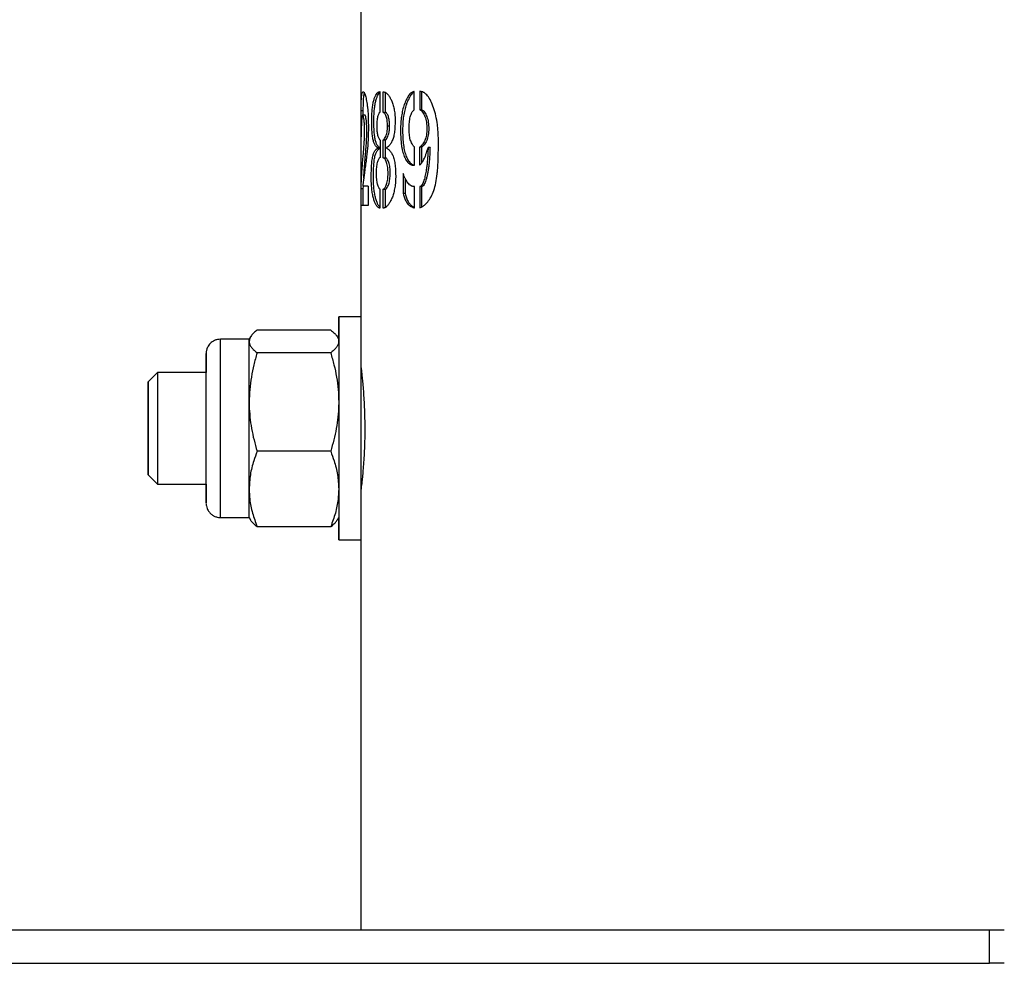
# Model space of a CAD drawing. Units: millimetres. Extents: x 0 to 42, y 0 to 29.8.
# Drawn here: x 8.4 to 8.6, y 3.2 to 3.3 of the extents above; entities that cross this region are included whole.
import ezdxf

# ---------------------------------------------------------------- set-up
doc = ezdxf.new("R2010")
doc.units = ezdxf.units.MM

msp = doc.modelspace()

# ---------------------------------------------------------------- linework, layer by layer
at = {"color": 7, "linetype": 'Continuous', "lineweight": 25}
for p, q in [((8.48961, 3.5578), (8.48961, 3.25447)), ((8.49245, 3.28816), (8.49245, 3.28506)), ((8.49295, 3.28506), (8.49295, 3.28813)), ((8.49326, 3.28506), (8.49326, 3.28804)), ((8.49759, 3.28544), (8.49759, 3.28819)), ((8.4984, 3.28821), (8.4984, 3.28544)), ((8.49869, 3.28821), (8.49869, 3.28544)), ((8.48962, 3.28139), (8.48962, 3.28531)), ((8.48995, 3.28531), (8.48962, 3.28531)), ((8.4902, 3.28464), (8.48986, 3.28464)), ((8.48995, 3.28464), (8.48995, 3.28531)), ((8.49295, 3.28506), (8.49326, 3.28506)), ((8.49869, 3.28544), (8.4984, 3.28544)), ((8.49358, 3.28303), (8.4939, 3.28303)), ((8.49246, 3.28094), (8.49246, 3.27829)), ((8.49295, 3.27824), (8.49295, 3.28094)), ((8.49295, 3.28094), (8.49327, 3.28094)), ((8.49327, 3.27824), (8.49327, 3.28094)), ((8.49206, 3.27966), (8.49206, 3.27981)), ((8.49206, 3.27981), (8.49238, 3.27981)), ((8.49206, 3.27966), (8.49238, 3.27966)), ((8.49238, 3.27966), (8.49238, 3.27981)), ((8.49344, 3.27979), (8.49344, 3.27969)), ((8.4976, 3.27714), (8.4976, 3.27991)), ((8.49836, 3.27988), (8.49836, 3.27714)), ((8.49865, 3.27988), (8.49836, 3.27988)), ((8.49865, 3.27988), (8.49865, 3.27744)), ((8.49994, 3.27983), (8.49965, 3.27983)), ((8.49295, 3.27824), (8.49327, 3.27824)), ((8.49593, 3.27591), (8.49593, 3.27291)), ((8.49623, 3.27514), (8.49623, 3.27291)), ((8.48963, 3.27114), (8.48963, 3.27363)), ((8.48996, 3.27363), (8.48963, 3.27363)), ((8.49069, 3.27404), (8.48988, 3.27404)), ((8.48996, 3.27363), (8.48997, 3.27404)), ((8.48996, 3.27114), (8.48996, 3.27363)), ((8.49069, 3.27404), (8.49069, 3.27114)), ((8.49245, 3.27361), (8.49245, 3.27073)), ((8.49295, 3.27073), (8.49295, 3.27358)), ((8.49295, 3.27358), (8.49327, 3.27358)), ((8.49327, 3.27085), (8.49327, 3.27358)), ((8.49623, 3.27291), (8.49593, 3.27291)), ((8.4976, 3.27078), (8.4976, 3.27396)), ((8.4984, 3.27396), (8.4984, 3.27078)), ((8.49869, 3.27396), (8.4984, 3.27396)), ((8.49869, 3.27396), (8.49869, 3.27091)), ((8.49069, 3.27114), (8.48963, 3.27114)), ((8.48961, 3.25447), (8.48627, 3.25447)), ((8.48508, 3.25251), (8.47406, 3.25251)), ((8.47287, 3.25114), (8.46858, 3.25114)), ((8.47308, 3.25149), (8.47287, 3.25114)), ((8.48627, 3.25114), (8.48607, 3.25149)), ((8.48508, 3.24909), (8.47406, 3.24909)), ((8.45915, 3.24614), (8.45777, 3.24476)), ((8.46644, 3.24614), (8.45915, 3.24614)), ((8.4897, 3.24614), (8.48961, 3.24614)), ((8.48508, 3.23437), (8.47406, 3.23437)), ((8.45777, 3.23085), (8.45915, 3.22947)), ((8.45915, 3.22947), (8.46644, 3.22947)), ((8.48961, 3.22947), (8.4897, 3.22947)), ((8.46858, 3.22447), (8.47287, 3.22447)), ((8.47287, 3.22447), (8.47307, 3.22412)), ((8.48607, 3.22412), (8.48627, 3.22447)), ((8.48508, 3.22309), (8.47406, 3.22309)), ((8.48627, 3.22114), (8.48961, 3.22114)), ((8.48961, 3.22114), (8.48961, 3.1628)), ((8.39199, 3.1628), (8.58365, 3.1628)), ((8.58365, 3.1578), (8.58365, 3.1628)), ((8.58365, 3.1628), (8.58589, 3.1628)), ((8.39199, 3.1578), (8.58365, 3.1578)), ((8.58589, 3.1578), (8.58365, 3.1578))]:
    msp.add_line(p, q, dxfattribs=at)
at = {"color": 7, "linetype": 'Continuous', "lineweight": 25, "flags": 128}
for points in [[(8.48627, 3.25114), (8.48627, 3.25139), (8.48627, 3.25217), (8.48627, 3.25285), (8.48627, 3.25341), (8.48627, 3.25385), (8.48627, 3.25418), (8.48627, 3.25438), (8.48627, 3.25447), (8.48627, 3.25443), (8.48627, 3.25426), (8.48627, 3.25398), (8.48627, 3.25357), (8.48627, 3.25305), (8.48627, 3.25241), (8.48627, 3.25167), (8.48627, 3.25083), (8.48627, 3.24988), (8.48627, 3.24885), (8.48627, 3.24774), (8.48627, 3.24655), (8.48627, 3.2453), (8.48627, 3.24399), (8.48627, 3.24264), (8.48627, 3.24125), (8.48627, 3.23983), (8.48627, 3.23841), (8.48627, 3.23697), (8.48627, 3.23554)], [(8.48961, 3.25447), (8.48961, 3.25443), (8.48961, 3.25426), (8.48961, 3.25398), (8.48961, 3.25357), (8.48961, 3.25305), (8.48961, 3.25241), (8.48961, 3.25167), (8.48961, 3.25083), (8.48961, 3.24988), (8.48961, 3.24885), (8.48961, 3.24774), (8.48961, 3.24655), (8.48961, 3.2453), (8.48961, 3.24399), (8.48961, 3.24264), (8.48961, 3.24125), (8.48961, 3.23983), (8.48961, 3.23841), (8.48961, 3.23697), (8.48961, 3.23554)], [(8.47287, 3.2508), (8.47287, 3.25104), (8.47287, 3.25113), (8.47287, 3.25114)], [(8.47287, 3.24173), (8.47287, 3.24304), (8.47287, 3.24429), (8.47287, 3.24548), (8.47287, 3.24657), (8.47287, 3.24758), (8.47287, 3.24847), (8.47287, 3.24925), (8.47287, 3.2499), (8.47287, 3.25042), (8.47287, 3.2508)], [(8.48627, 3.2508), (8.48627, 3.25042), (8.48627, 3.2499), (8.48627, 3.24925), (8.48627, 3.24847), (8.48627, 3.24758), (8.48627, 3.24657), (8.48627, 3.24548), (8.48627, 3.24429), (8.48627, 3.24304), (8.48627, 3.24173)], [(8.46644, 3.22947), (8.46644, 3.22885), (8.46644, 3.2282), (8.46644, 3.22765), (8.46644, 3.22721), (8.46644, 3.22689), (8.46644, 3.22669), (8.46644, 3.22661), (8.46644, 3.22666), (8.46644, 3.22682), (8.46644, 3.22711), (8.46644, 3.22751), (8.46644, 3.22803), (8.46644, 3.22865), (8.46644, 3.22938), (8.46644, 3.23019), (8.46644, 3.23109), (8.46644, 3.23206), (8.46644, 3.2331), (8.46644, 3.23418), (8.46644, 3.23531), (8.46644, 3.23647), (8.46644, 3.23763), (8.46644, 3.2388), (8.46644, 3.23996), (8.46644, 3.2411), (8.46644, 3.2422), (8.46644, 3.24325), (8.46644, 3.24424), (8.46644, 3.24516), (8.46644, 3.246), (8.46644, 3.24675), (8.46644, 3.24741), (8.46644, 3.24795), (8.46644, 3.24839), (8.46644, 3.24871), (8.46644, 3.24891), (8.46644, 3.24899), (8.46644, 3.24895), (8.46644, 3.24878), (8.46644, 3.24849), (8.46644, 3.24809), (8.46644, 3.24758), (8.46644, 3.24695), (8.46644, 3.24623), (8.46644, 3.24614)], [(8.46644, 3.22947), (8.46644, 3.22935), (8.46644, 3.22886), (8.46644, 3.22847), (8.46644, 3.22821), (8.46644, 3.22807), (8.46644, 3.22805), (8.46644, 3.22815), (8.46644, 3.22837), (8.46644, 3.22871), (8.46644, 3.22917), (8.46644, 3.22974), (8.46644, 3.2304), (8.46644, 3.23116), (8.46644, 3.232), (8.46644, 3.23292), (8.46644, 3.2339), (8.46644, 3.23492), (8.46644, 3.23599), (8.46644, 3.23707), (8.46644, 3.23817), (8.46644, 3.23926), (8.46644, 3.24033), (8.46644, 3.24137), (8.46644, 3.24236), (8.46644, 3.2433), (8.46644, 3.24417), (8.46644, 3.24496), (8.46644, 3.24566), (8.46644, 3.24626), (8.46644, 3.24675), (8.46644, 3.24713), (8.46644, 3.24739), (8.46644, 3.24754), (8.46644, 3.24756), (8.46644, 3.24746), (8.46644, 3.24723), (8.46644, 3.24689), (8.46644, 3.24643), (8.46644, 3.24614)], [(8.45777, 3.23122), (8.45777, 3.23158), (8.45777, 3.23204), (8.45777, 3.23261), (8.45777, 3.23328), (8.45777, 3.23402), (8.45777, 3.23483), (8.45777, 3.2357), (8.45777, 3.2366), (8.45777, 3.23752), (8.45777, 3.23845), (8.45777, 3.23937), (8.45777, 3.24026), (8.45777, 3.2411), (8.45777, 3.24189), (8.45777, 3.2426), (8.45777, 3.24323), (8.45777, 3.24376), (8.45777, 3.24419), (8.45777, 3.2445), (8.45777, 3.24469), (8.45777, 3.24476), (8.45777, 3.2447), (8.45777, 3.24452), (8.45777, 3.24422), (8.45777, 3.24381), (8.45777, 3.24329), (8.45777, 3.24267), (8.45777, 3.24196), (8.45777, 3.24118), (8.45777, 3.24034), (8.45777, 3.23946), (8.45777, 3.23854), (8.45777, 3.23762), (8.45777, 3.23669), (8.45777, 3.23579), (8.45777, 3.23492), (8.45777, 3.2341), (8.45777, 3.23335), (8.45777, 3.23268), (8.45777, 3.2321), (8.45777, 3.23162), (8.45777, 3.23125), (8.45777, 3.231), (8.45777, 3.23087), (8.45777, 3.23086), (8.45777, 3.23098), (8.45777, 3.23122)], [(8.45915, 3.24614), (8.45915, 3.2461), (8.45915, 3.24596), (8.45915, 3.24569), (8.45915, 3.24531), (8.45915, 3.24482), (8.45915, 3.24423), (8.45915, 3.24354), (8.45915, 3.24277), (8.45915, 3.24193), (8.45915, 3.24103), (8.45915, 3.24008), (8.45915, 3.23909), (8.45915, 3.23809), (8.45915, 3.23709), (8.45915, 3.23609), (8.45915, 3.23512), (8.45915, 3.23419), (8.45915, 3.23331), (8.45915, 3.2325), (8.45915, 3.23176), (8.45915, 3.23111), (8.45915, 3.23056), (8.45915, 3.23012), (8.45915, 3.22979), (8.45915, 3.22957), (8.45915, 3.22947), (8.45915, 3.22947)], [(8.47287, 3.22873), (8.47287, 3.2298), (8.47287, 3.23096), (8.47287, 3.2322), (8.47287, 3.23349), (8.47287, 3.23483), (8.47287, 3.23621), (8.47287, 3.2376), (8.47287, 3.239), (8.47287, 3.24038), (8.47287, 3.24173)], [(8.48627, 3.24173), (8.48627, 3.24038), (8.48627, 3.239), (8.48627, 3.2376), (8.48627, 3.23621), (8.48627, 3.23483), (8.48627, 3.23349), (8.48627, 3.2322), (8.48627, 3.23096), (8.48627, 3.2298), (8.48627, 3.22873)], [(8.48627, 3.23554), (8.48627, 3.23413), (8.48627, 3.23275), (8.48627, 3.2314), (8.48627, 3.2301), (8.48627, 3.22886), (8.48627, 3.22768), (8.48627, 3.22658), (8.48627, 3.22557), (8.48627, 3.22464), (8.48627, 3.22381), (8.48627, 3.22308), (8.48627, 3.22246), (8.48627, 3.22196), (8.48627, 3.22157), (8.48627, 3.22131), (8.48627, 3.22116), (8.48627, 3.22114), (8.48627, 3.22124), (8.48627, 3.22147), (8.48627, 3.22182), (8.48627, 3.22228), (8.48627, 3.22286), (8.48627, 3.22355), (8.48627, 3.22434), (8.48627, 3.22447)], [(8.48961, 3.23554), (8.48961, 3.23413), (8.48961, 3.23275), (8.48961, 3.2314), (8.48961, 3.2301), (8.48961, 3.22886), (8.48961, 3.22768), (8.48961, 3.22658), (8.48961, 3.22557), (8.48961, 3.22464), (8.48961, 3.22381), (8.48961, 3.22308), (8.48961, 3.22246), (8.48961, 3.22196), (8.48961, 3.22157), (8.48961, 3.22131), (8.48961, 3.22116), (8.48961, 3.22114)], [(8.47287, 3.22447), (8.47287, 3.22452), (8.47287, 3.22472), (8.47287, 3.22506), (8.47287, 3.22554), (8.47287, 3.22616), (8.47287, 3.2269), (8.47287, 3.22776), (8.47287, 3.22873)], [(8.48627, 3.22873), (8.48627, 3.22776), (8.48627, 3.2269), (8.48627, 3.22616), (8.48627, 3.22554), (8.48627, 3.22506), (8.48627, 3.22472), (8.48627, 3.22452), (8.48627, 3.22447)]]:
    msp.add_lwpolyline(points, dxfattribs=at)
at = {"color": 8, "linetype": 'Continuous', "lineweight": 25, "flags": 128}
msp.add_lwpolyline([(8.46858, 3.22447), (8.46858, 3.22447), (8.46858, 3.22453), (8.46858, 3.22472), (8.46858, 3.22503), (8.46858, 3.22546), (8.46858, 3.226), (8.46858, 3.22666), (8.46858, 3.22742), (8.46858, 3.22827), (8.46858, 3.22921), (8.46858, 3.23024), (8.46858, 3.23133), (8.46858, 3.23249), (8.46858, 3.2337), (8.46858, 3.23494), (8.46858, 3.23621), (8.46858, 3.23749), (8.46858, 3.23878), (8.46858, 3.24006), (8.46858, 3.24132), (8.46858, 3.24254), (8.46858, 3.24372), (8.46858, 3.24485), (8.46858, 3.24591), (8.46858, 3.24689), (8.46858, 3.24779), (8.46858, 3.2486), (8.46858, 3.2493), (8.46858, 3.2499), (8.46858, 3.25038), (8.46858, 3.25075), (8.46858, 3.251), (8.46858, 3.25112), (8.46858, 3.25114)], dxfattribs=at)
at = {"color": 7, "linetype": 'Continuous', "lineweight": 25}
msp.add_arc((8.31543, 3.25089), 0.17084, 359.9687, 0.0809, dxfattribs=at)
for points, knots in [([(8.48962, 3.28531), (8.48962, 3.2855), (8.48963, 3.28581), (8.48964, 3.28621), (8.48965, 3.28651), (8.48966, 3.28701), (8.4897, 3.28749), (8.48975, 3.28784), (8.4898, 3.288), (8.48986, 3.2881), (8.48994, 3.28814), (8.49002, 3.28812), (8.49013, 3.28799), (8.49028, 3.28759), (8.49042, 3.28694), (8.49052, 3.2863), (8.49061, 3.28559), (8.49069, 3.28454), (8.49072, 3.28312), (8.49071, 3.28164), (8.49064, 3.28036), (8.49056, 3.27931), (8.49045, 3.27841), (8.49033, 3.27751), (8.49021, 3.2766), (8.49011, 3.27591), (8.49005, 3.27543), (8.49001, 3.27514), (8.48997, 3.27484), (8.48992, 3.27447), (8.48989, 3.2742), (8.48988, 3.27404)], [0, 0, 0, 0, 0.027276, 0.044324, 0.059531, 0.073952, 0.12772, 0.153598, 0.181012, 0.212603, 0.246381, 0.278052, 0.305953, 0.359242, 0.412142, 0.437435, 0.462128, 0.510957, 0.564435, 0.620798, 0.675634, 0.712374, 0.75156, 0.800157, 0.848816, 0.899245, 0.915836, 0.932857, 0.95064, 0.970145, 1, 1, 1, 1]), ([(8.48995, 3.28531), (8.48995, 3.28547), (8.48996, 3.28577), (8.48997, 3.28619), (8.48998, 3.28665), (8.49, 3.28712), (8.49004, 3.28755), (8.49008, 3.28784), (8.49011, 3.28792), (8.49012, 3.28796)], [0, 0, 0, 0, 0.129833, 0.237088, 0.35038, 0.529937, 0.700906, 0.875784, 1, 1, 1, 1]), ([(8.49206, 3.27981), (8.49201, 3.27985), (8.49192, 3.27992), (8.49179, 3.28006), (8.49167, 3.28024), (8.49158, 3.28046), (8.49147, 3.28076), (8.49137, 3.28114), (8.49131, 3.28162), (8.49127, 3.282), (8.49125, 3.28241), (8.49122, 3.28297), (8.49121, 3.28368), (8.49122, 3.28453), (8.49127, 3.28535), (8.49136, 3.2861), (8.49148, 3.28674), (8.49164, 3.28725), (8.49181, 3.28766), (8.49198, 3.2879), (8.49212, 3.28803), (8.49222, 3.2881), (8.49234, 3.28814), (8.49241, 3.28815), (8.49245, 3.28816)], [0, 0, 0, 0, 0.042454, 0.08384, 0.124814, 0.156683, 0.187593, 0.250025, 0.280325, 0.312685, 0.343046, 0.375341, 0.437821, 0.500249, 0.563427, 0.625243, 0.687722, 0.750201, 0.813209, 0.875125, 0.905951, 0.937542, 0.968744, 1, 1, 1, 1]), ([(8.49238, 3.27981), (8.49234, 3.27985), (8.49224, 3.27992), (8.49211, 3.28006), (8.492, 3.28024), (8.4919, 3.28046), (8.49179, 3.28076), (8.4917, 3.28114), (8.49163, 3.28162), (8.4916, 3.282), (8.49157, 3.28241), (8.49155, 3.28297), (8.49154, 3.28368), (8.49155, 3.28453), (8.4916, 3.28535), (8.49168, 3.2861), (8.49181, 3.28674), (8.49196, 3.28725), (8.49214, 3.28766), (8.4923, 3.2879), (8.49241, 3.28801), (8.49245, 3.28803), (8.49245, 3.28804)], [0, 0, 0, 0, 0.046538, 0.091911, 0.136842, 0.171804, 0.205724, 0.274293, 0.307613, 0.343207, 0.376628, 0.412167, 0.480951, 0.549679, 0.619218, 0.687196, 0.755846, 0.824436, 0.893566, 0.961459, 0.995254, 1, 1, 1, 1]), ([(8.49295, 3.28813), (8.493, 3.28813), (8.49312, 3.28811), (8.49329, 3.28804), (8.49349, 3.28789), (8.49373, 3.28762), (8.49398, 3.28722), (8.49423, 3.28674), (8.49444, 3.28613), (8.49458, 3.28552), (8.49466, 3.28499), (8.49471, 3.28443), (8.49472, 3.28371), (8.4947, 3.283), (8.49466, 3.28243), (8.4946, 3.28189), (8.4945, 3.28139), (8.49436, 3.28097), (8.4942, 3.28061), (8.49403, 3.28032), (8.49385, 3.2801), (8.49372, 3.27997), (8.49358, 3.27987), (8.49349, 3.27982), (8.49344, 3.27979)], [0, 0, 0, 0, 0.042452, 0.083331, 0.124841, 0.18561, 0.249764, 0.312225, 0.3747, 0.437365, 0.468403, 0.499846, 0.56227, 0.624789, 0.656953, 0.687433, 0.749918, 0.779773, 0.812473, 0.875197, 0.905964, 0.937509, 0.968709, 1, 1, 1, 1]), ([(8.49759, 3.28819), (8.49753, 3.28817), (8.49743, 3.28813), (8.49728, 3.28807), (8.49711, 3.28798), (8.49693, 3.28783), (8.49667, 3.28748), (8.49639, 3.28695), (8.49608, 3.28624), (8.49583, 3.28541), (8.49566, 3.28448), (8.49556, 3.28349), (8.49552, 3.28246), (8.49554, 3.28144), (8.4956, 3.28059), (8.49569, 3.27994), (8.49581, 3.27932), (8.49601, 3.27862), (8.49632, 3.27794), (8.49664, 3.27753), (8.49692, 3.27731), (8.49714, 3.27721), (8.49737, 3.27716), (8.49752, 3.27715), (8.4976, 3.27714)], [0, 0, 0, 0, 0.02339, 0.04277, 0.06276, 0.093681, 0.124846, 0.18774, 0.250068, 0.313403, 0.375017, 0.437459, 0.499927, 0.562372, 0.624857, 0.657151, 0.68852, 0.749932, 0.81242, 0.87504, 0.906319, 0.937465, 0.968669, 1, 1, 1, 1]), ([(8.49759, 3.28807), (8.49758, 3.28807), (8.49753, 3.28805), (8.49741, 3.28798), (8.49723, 3.28783), (8.49702, 3.28755), (8.49681, 3.28717), (8.49659, 3.28672), (8.49636, 3.28614), (8.49614, 3.28541), (8.49596, 3.28448), (8.49586, 3.28349), (8.49583, 3.28246), (8.49585, 3.28144), (8.49592, 3.28042), (8.49607, 3.27946), (8.49631, 3.27862), (8.49663, 3.27794), (8.49695, 3.27753), (8.49722, 3.27731), (8.49742, 3.27722), (8.49755, 3.2772), (8.4976, 3.27718)], [0, 0, 0, 0, 0.00156, 0.023291, 0.056911, 0.090815, 0.134354, 0.182829, 0.227221, 0.296246, 0.363454, 0.431595, 0.499784, 0.567949, 0.636146, 0.705493, 0.772436, 0.840476, 0.908594, 0.942599, 0.976452, 1, 1, 1, 1]), ([(8.4984, 3.27078), (8.49849, 3.27082), (8.49863, 3.27088), (8.49884, 3.27099), (8.49902, 3.27112), (8.49921, 3.27129), (8.49941, 3.27148), (8.49972, 3.27182), (8.50011, 3.27242), (8.50052, 3.27338), (8.50084, 3.27455), (8.501, 3.27561), (8.50108, 3.27649), (8.50113, 3.27718), (8.50116, 3.27794), (8.50118, 3.27886), (8.5012, 3.27974), (8.5012, 3.2805), (8.5012, 3.28104), (8.50118, 3.28151), (8.50116, 3.28196), (8.50113, 3.28239), (8.50109, 3.28281), (8.50101, 3.28354), (8.50084, 3.28455), (8.5005, 3.28575), (8.50008, 3.28677), (8.49959, 3.28756), (8.49918, 3.28794), (8.49891, 3.28809), (8.49877, 3.28814), (8.4986, 3.28818), (8.49847, 3.2882), (8.4984, 3.28821)], [0, 0, 0, 0, 0.02491, 0.0414, 0.05821, 0.075956, 0.09657, 0.11556, 0.168228, 0.221828, 0.277567, 0.338321, 0.36545, 0.394523, 0.428039, 0.465285, 0.515036, 0.54232, 0.564999, 0.585373, 0.604349, 0.623234, 0.641944, 0.660141, 0.720876, 0.779817, 0.836721, 0.890073, 0.940302, 0.952769, 0.965375, 0.978937, 1, 1, 1, 1]), ([(8.48963, 3.27363), (8.48964, 3.2739), (8.48965, 3.27436), (8.48968, 3.275), (8.48971, 3.27557), (8.48974, 3.27611), (8.48978, 3.27666), (8.48983, 3.27728), (8.48989, 3.27795), (8.48995, 3.27862), (8.49, 3.27919), (8.49004, 3.27974), (8.49008, 3.28037), (8.49012, 3.28105), (8.49015, 3.28176), (8.49016, 3.28252), (8.49013, 3.2833), (8.49008, 3.28393), (8.49001, 3.28432), (8.48996, 3.28451), (8.4899, 3.28463), (8.48983, 3.28466), (8.48977, 3.28447), (8.48973, 3.28412), (8.4897, 3.28377), (8.48969, 3.28347), (8.48967, 3.28309), (8.48965, 3.28264), (8.48963, 3.28207), (8.48962, 3.28164), (8.48962, 3.28139)], [0, 0, 0, 0, 0.055836, 0.096666, 0.133885, 0.171865, 0.20896, 0.245175, 0.296604, 0.341628, 0.37395, 0.401744, 0.438078, 0.475765, 0.506422, 0.544091, 0.579192, 0.616398, 0.654247, 0.673804, 0.695431, 0.741177, 0.784501, 0.826963, 0.843305, 0.862646, 0.890257, 0.919043, 0.951024, 1, 1, 1, 1]), ([(8.49003, 3.27529), (8.49003, 3.27533), (8.49004, 3.27559), (8.49007, 3.27605), (8.49012, 3.27666), (8.49016, 3.27728), (8.49022, 3.27792), (8.49027, 3.27856), (8.49033, 3.27923), (8.49039, 3.27995), (8.49044, 3.28074), (8.49047, 3.2814), (8.49048, 3.28191), (8.49049, 3.28236), (8.49048, 3.28293), (8.49044, 3.28354), (8.49039, 3.28404), (8.49034, 3.28434), (8.4903, 3.28449), (8.49026, 3.28459), (8.49022, 3.28465), (8.4902, 3.28463), (8.4902, 3.28463)], [0, 0, 0, 0, 0.016417, 0.086466, 0.154693, 0.221107, 0.290453, 0.359275, 0.42585, 0.494477, 0.562053, 0.630932, 0.657341, 0.682452, 0.733973, 0.785345, 0.836971, 0.888185, 0.91275, 0.939362, 0.990673, 1, 1, 1, 1]), ([(8.49245, 3.28506), (8.49242, 3.28505), (8.49235, 3.28502), (8.49223, 3.28478), (8.49211, 3.28451), (8.49203, 3.28411), (8.49197, 3.28365), (8.49195, 3.28301), (8.49198, 3.28237), (8.49204, 3.28192), (8.49212, 3.28153), (8.49224, 3.28126), (8.49234, 3.28104), (8.49241, 3.28096), (8.49244, 3.28094), (8.49246, 3.28094)], [0, 0, 0, 0, 0.062374, 0.124986, 0.250035, 0.31262, 0.375161, 0.499888, 0.624505, 0.687067, 0.749619, 0.874768, 0.937377, 0.968674, 1, 1, 1, 1]), ([(8.49358, 3.28303), (8.49357, 3.2833), (8.49356, 3.28371), (8.49348, 3.28417), (8.49336, 3.28456), (8.49322, 3.28484), (8.49307, 3.28505), (8.49299, 3.28506), (8.49295, 3.28506)], [0, 0, 0, 0, 0.24923, 0.374388, 0.499581, 0.749609, 0.874832, 1, 1, 1, 1]), ([(8.4939, 3.28303), (8.49389, 3.2833), (8.49388, 3.2837), (8.49379, 3.28417), (8.49368, 3.28456), (8.49353, 3.28484), (8.49338, 3.28505), (8.4933, 3.28506), (8.49326, 3.28506)], [0, 0, 0, 0, 0.249762, 0.375068, 0.500286, 0.750096, 0.875106, 1, 1, 1, 1]), ([(8.4976, 3.27991), (8.49756, 3.27994), (8.49747, 3.28), (8.49736, 3.28016), (8.49724, 3.28037), (8.49711, 3.28063), (8.49694, 3.28108), (8.49685, 3.28164), (8.49682, 3.28222), (8.49681, 3.28281), (8.49684, 3.28341), (8.4969, 3.28398), (8.49698, 3.28438), (8.4971, 3.28474), (8.49722, 3.28501), (8.49734, 3.28521), (8.49746, 3.28534), (8.49755, 3.2854), (8.49759, 3.28544)], [0, 0, 0, 0, 0.040953, 0.081693, 0.125113, 0.188801, 0.250169, 0.374621, 0.436574, 0.49975, 0.624774, 0.690083, 0.749838, 0.812344, 0.874883, 0.916707, 0.957623, 1, 1, 1, 1]), ([(8.4984, 3.28544), (8.49844, 3.28543), (8.49851, 3.28541), (8.49866, 3.28531), (8.49889, 3.285), (8.49919, 3.28447), (8.49943, 3.28359), (8.49949, 3.28262), (8.49943, 3.28181), (8.4993, 3.28122), (8.49911, 3.28069), (8.49886, 3.28029), (8.49859, 3.27996), (8.49844, 3.27991), (8.49836, 3.27988)], [0, 0, 0, 0, 0.031332, 0.062605, 0.125226, 0.250304, 0.374887, 0.499784, 0.624653, 0.687208, 0.749811, 0.874894, 0.937489, 1, 1, 1, 1]), ([(8.49869, 3.28544), (8.49877, 3.28541), (8.49892, 3.28536), (8.49918, 3.28499), (8.49948, 3.28447), (8.49971, 3.28359), (8.49977, 3.28262), (8.49972, 3.28181), (8.49959, 3.28122), (8.4994, 3.28069), (8.49915, 3.28028), (8.49892, 3.28), (8.49877, 3.27991), (8.49869, 3.27989), (8.49865, 3.27988)], [0, 0, 0, 0, 0.062175, 0.124716, 0.249744, 0.374456, 0.499598, 0.624711, 0.687347, 0.749982, 0.874992, 0.937493, 0.968733, 1, 1, 1, 1]), ([(8.49295, 3.28094), (8.49297, 3.28094), (8.49301, 3.28096), (8.49311, 3.28104), (8.49323, 3.28127), (8.49337, 3.28157), (8.49347, 3.28191), (8.49353, 3.28221), (8.49356, 3.28251), (8.49358, 3.28277), (8.49358, 3.28295), (8.49358, 3.28303)], [0, 0, 0, 0, 0.062567, 0.12507, 0.312555, 0.500047, 0.624958, 0.749866, 0.831973, 0.916689, 1, 1, 1, 1]), ([(8.49327, 3.28094), (8.49329, 3.28094), (8.49333, 3.28096), (8.49343, 3.28104), (8.49355, 3.28127), (8.49369, 3.28157), (8.49379, 3.28191), (8.49385, 3.28221), (8.49388, 3.28251), (8.49389, 3.28277), (8.4939, 3.28295), (8.4939, 3.28303)], [0, 0, 0, 0, 0.062428, 0.124808, 0.312045, 0.499388, 0.624315, 0.749361, 0.831637, 0.916581, 1, 1, 1, 1]), ([(8.49245, 3.27073), (8.49241, 3.27074), (8.49233, 3.27077), (8.49221, 3.27082), (8.49209, 3.2709), (8.49195, 3.27107), (8.49178, 3.27137), (8.49159, 3.27183), (8.49143, 3.27237), (8.4913, 3.27304), (8.49122, 3.27369), (8.49117, 3.27426), (8.49115, 3.27485), (8.49114, 3.27561), (8.49116, 3.27637), (8.49118, 3.27696), (8.49122, 3.27753), (8.49129, 3.27805), (8.49138, 3.2785), (8.49145, 3.27878), (8.49154, 3.27902), (8.49163, 3.27921), (8.49173, 3.27937), (8.49184, 3.27949), (8.49195, 3.27958), (8.49202, 3.27963), (8.49206, 3.27966)], [0, 0, 0, 0, 0.031291, 0.062488, 0.093626, 0.124848, 0.187367, 0.249774, 0.312221, 0.374691, 0.437455, 0.468466, 0.499804, 0.562209, 0.624757, 0.656906, 0.687317, 0.749826, 0.780346, 0.812457, 0.843218, 0.875133, 0.905391, 0.937557, 0.968753, 1, 1, 1, 1]), ([(8.49245, 3.27088), (8.49244, 3.27089), (8.49239, 3.27093), (8.49227, 3.27108), (8.4921, 3.27137), (8.49192, 3.27183), (8.49176, 3.27237), (8.49162, 3.27304), (8.49154, 3.27369), (8.4915, 3.27426), (8.49147, 3.27485), (8.49147, 3.27561), (8.49148, 3.27637), (8.49151, 3.27696), (8.49155, 3.27753), (8.49161, 3.27805), (8.4917, 3.2785), (8.49178, 3.27878), (8.49186, 3.27902), (8.49196, 3.27921), (8.49206, 3.27937), (8.49216, 3.27949), (8.49227, 3.27958), (8.49235, 3.27963), (8.49238, 3.27966)], [0, 0, 0, 0, 0.010263, 0.044289, 0.112445, 0.180512, 0.248657, 0.31688, 0.385495, 0.419413, 0.453695, 0.521986, 0.590432, 0.625612, 0.65887, 0.727199, 0.760532, 0.795574, 0.829129, 0.863927, 0.896911, 0.931962, 0.965954, 1, 1, 1, 1]), ([(8.49344, 3.27969), (8.49349, 3.27966), (8.49359, 3.2796), (8.49373, 3.2795), (8.49388, 3.27938), (8.49402, 3.27922), (8.49416, 3.27902), (8.49434, 3.2787), (8.4945, 3.27829), (8.49462, 3.27778), (8.49469, 3.27737), (8.49474, 3.27693), (8.49478, 3.27634), (8.49481, 3.27558), (8.49479, 3.27467), (8.49471, 3.27394), (8.4946, 3.2734), (8.49448, 3.27292), (8.4943, 3.27236), (8.49405, 3.27182), (8.49378, 3.27135), (8.49355, 3.27106), (8.49336, 3.2709), (8.49323, 3.27081), (8.49309, 3.27077), (8.493, 3.27074), (8.49295, 3.27073)], [0, 0, 0, 0, 0.031241, 0.062438, 0.094735, 0.124856, 0.156882, 0.187557, 0.250029, 0.28038, 0.312682, 0.343053, 0.375283, 0.437802, 0.500213, 0.56266, 0.593634, 0.625311, 0.684681, 0.750226, 0.812636, 0.875151, 0.906594, 0.937517, 0.968714, 1, 1, 1, 1]), ([(8.49836, 3.27714), (8.49841, 3.27717), (8.4985, 3.27725), (8.49864, 3.27741), (8.49879, 3.27762), (8.49895, 3.27788), (8.49912, 3.27822), (8.49927, 3.27859), (8.49941, 3.27899), (8.49953, 3.27941), (8.49961, 3.27969), (8.49965, 3.27983)], [0, 0, 0, 0, 0.082804, 0.163344, 0.249983, 0.37497, 0.499933, 0.617076, 0.749944, 0.874966, 1, 1, 1, 1]), ([(8.49965, 3.27983), (8.49965, 3.2796), (8.49963, 3.27915), (8.4996, 3.27846), (8.49954, 3.27779), (8.49948, 3.27711), (8.49938, 3.27641), (8.49924, 3.27566), (8.49905, 3.2749), (8.49883, 3.27433), (8.49863, 3.27406), (8.4985, 3.27397), (8.49843, 3.27396), (8.4984, 3.27396)], [0, 0, 0, 0, 0.102503, 0.19856, 0.304738, 0.40066, 0.500478, 0.625557, 0.750585, 0.875178, 0.93751, 0.968734, 1, 1, 1, 1]), ([(8.49994, 3.27983), (8.49993, 3.27961), (8.49992, 3.27915), (8.49988, 3.27846), (8.49983, 3.27779), (8.49977, 3.27711), (8.49968, 3.2765), (8.49958, 3.27592), (8.49947, 3.2754), (8.49934, 3.27495), (8.49921, 3.27456), (8.49907, 3.27425), (8.49894, 3.27408), (8.49884, 3.274), (8.49877, 3.27397), (8.49872, 3.27396), (8.49869, 3.27396)], [0, 0, 0, 0, 0.100231, 0.198613, 0.304833, 0.400786, 0.500621, 0.585738, 0.668299, 0.750735, 0.813187, 0.875554, 0.937707, 0.953717, 0.96886, 1, 1, 1, 1]), ([(8.49246, 3.27829), (8.49242, 3.27827), (8.49234, 3.27823), (8.49223, 3.27803), (8.49213, 3.27781), (8.49204, 3.27755), (8.49196, 3.27723), (8.49191, 3.27683), (8.49188, 3.2764), (8.49187, 3.27595), (8.49188, 3.27551), (8.49191, 3.27508), (8.49195, 3.27475), (8.492, 3.27452), (8.49205, 3.27431), (8.49212, 3.27409), (8.49222, 3.27388), (8.4923, 3.27373), (8.49237, 3.27363), (8.49243, 3.27362), (8.49245, 3.27361)], [0, 0, 0, 0, 0.062446, 0.124974, 0.187525, 0.250064, 0.312765, 0.37491, 0.43728, 0.49989, 0.563744, 0.624214, 0.68807, 0.718051, 0.749851, 0.812387, 0.874935, 0.919147, 0.958551, 1, 1, 1, 1]), ([(8.49295, 3.27358), (8.49304, 3.27364), (8.49322, 3.27376), (8.49342, 3.27421), (8.49355, 3.27465), (8.49364, 3.27519), (8.49368, 3.27594), (8.49364, 3.2767), (8.49355, 3.27723), (8.49342, 3.27768), (8.49326, 3.278), (8.49309, 3.27822), (8.493, 3.27823), (8.49295, 3.27824)], [0, 0, 0, 0, 0.124569, 0.249706, 0.312325, 0.374949, 0.499666, 0.625343, 0.686383, 0.749617, 0.874714, 0.937354, 1, 1, 1, 1]), ([(8.49327, 3.27358), (8.49336, 3.27364), (8.49354, 3.27376), (8.49373, 3.27421), (8.49386, 3.27465), (8.49395, 3.27519), (8.49399, 3.27594), (8.49396, 3.2767), (8.49387, 3.27723), (8.49374, 3.27768), (8.49358, 3.278), (8.49341, 3.27822), (8.49332, 3.27823), (8.49327, 3.27824)], [0, 0, 0, 0, 0.124326, 0.249359, 0.311994, 0.374696, 0.499674, 0.625617, 0.686735, 0.749986, 0.874965, 0.937494, 1, 1, 1, 1]), ([(8.4976, 3.27396), (8.49754, 3.27396), (8.49743, 3.27397), (8.49726, 3.27401), (8.49699, 3.27413), (8.49671, 3.27436), (8.49644, 3.27475), (8.49625, 3.27509), (8.49608, 3.27548), (8.49598, 3.27577), (8.49593, 3.27591)], [0, 0, 0, 0, 0.084946, 0.165869, 0.250173, 0.499768, 0.620108, 0.749849, 0.874902, 1, 1, 1, 1]), ([(8.49593, 3.27291), (8.49596, 3.2728), (8.49601, 3.27258), (8.49611, 3.27228), (8.49624, 3.27195), (8.4964, 3.27162), (8.4966, 3.27137), (8.49679, 3.27119), (8.49698, 3.27105), (8.49719, 3.27091), (8.49739, 3.27081), (8.49753, 3.27079), (8.4976, 3.27078)], [0, 0, 0, 0, 0.083005, 0.168691, 0.250025, 0.374973, 0.4999, 0.585901, 0.690544, 0.804674, 0.900157, 1, 1, 1, 1]), ([(8.49623, 3.27291), (8.49626, 3.2728), (8.49632, 3.27258), (8.49641, 3.27228), (8.49653, 3.27199), (8.49665, 3.27175), (8.49678, 3.27153), (8.49692, 3.27135), (8.49709, 3.27119), (8.49728, 3.27105), (8.49746, 3.27093), (8.49757, 3.27088), (8.4976, 3.27087)], [0, 0, 0, 0, 0.097279, 0.197676, 0.292933, 0.394492, 0.486322, 0.585463, 0.685999, 0.808318, 0.941703, 1, 1, 1, 1]), ([(8.47406, 3.25251), (8.47389, 3.25238), (8.47355, 3.2521), (8.47318, 3.25167), (8.47292, 3.25124), (8.47289, 3.25095), (8.47287, 3.2508)], [0, 0, 0, 0, 0.247711, 0.495365, 0.747705, 1, 1, 1, 1]), ([(8.48508, 3.25251), (8.48525, 3.25238), (8.48559, 3.2521), (8.48597, 3.25167), (8.48622, 3.25124), (8.48626, 3.25095), (8.48627, 3.2508)], [0, 0, 0, 0, 0.247711, 0.495365, 0.747705, 1, 1, 1, 1]), ([(8.46858, 3.25113), (8.46842, 3.25112), (8.46812, 3.25111), (8.4677, 3.25096), (8.46735, 3.25076), (8.46706, 3.25052), (8.46684, 3.25025), (8.46667, 3.24998), (8.46656, 3.24973), (8.4665, 3.2495), (8.46646, 3.2493), (8.46644, 3.24916), (8.46644, 3.24909), (8.46644, 3.24907)], [0, 0, 0, 0, 0.141551, 0.275771, 0.399163, 0.513164, 0.618119, 0.713713, 0.799088, 0.872854, 0.933153, 0.977934, 1, 1, 1, 1]), ([(8.47287, 3.2508), (8.47287, 3.25076), (8.47288, 3.25059), (8.47297, 3.25028), (8.47322, 3.24988), (8.47358, 3.24948), (8.4739, 3.24922), (8.47406, 3.24909)], [0, 0, 0, 0, 0.070052, 0.300422, 0.530827, 0.765391, 1, 1, 1, 1]), ([(8.48627, 3.2508), (8.48627, 3.25076), (8.48627, 3.25059), (8.48618, 3.25028), (8.48593, 3.24988), (8.48557, 3.24948), (8.48524, 3.24922), (8.48508, 3.24909)], [0, 0, 0, 0, 0.070052, 0.300422, 0.530827, 0.765391, 1, 1, 1, 1]), ([(8.47406, 3.24909), (8.47389, 3.24849), (8.47355, 3.2473), (8.47318, 3.24547), (8.47292, 3.24362), (8.47289, 3.24236), (8.47287, 3.24173)], [0, 0, 0, 0, 0.247711, 0.495365, 0.747705, 1, 1, 1, 1]), ([(8.48508, 3.24909), (8.48525, 3.24849), (8.48559, 3.2473), (8.48597, 3.24547), (8.48622, 3.24362), (8.48626, 3.24236), (8.48627, 3.24173)], [0, 0, 0, 0, 0.247711, 0.495365, 0.747705, 1, 1, 1, 1]), ([(8.48961, 3.24697), (8.48961, 3.24694), (8.48961, 3.2469), (8.48966, 3.2465), (8.48973, 3.24588), (8.48982, 3.24503), (8.48992, 3.24397), (8.49001, 3.24275), (8.49009, 3.24136), (8.49016, 3.23971), (8.49017, 3.2385), (8.49018, 3.2378)], [0, 0, 0, 0, 0.104549, 0.212711, 0.317808, 0.425914, 0.531689, 0.640511, 0.746616, 0.855828, 1, 1, 1, 1]), ([(8.47287, 3.24173), (8.47287, 3.24156), (8.47288, 3.24081), (8.47297, 3.23949), (8.47322, 3.23777), (8.47358, 3.23606), (8.4739, 3.23494), (8.47406, 3.23437)], [0, 0, 0, 0, 0.070052, 0.300422, 0.530827, 0.765391, 1, 1, 1, 1]), ([(8.48627, 3.24173), (8.48627, 3.24156), (8.48627, 3.24081), (8.48618, 3.23949), (8.48593, 3.23777), (8.48557, 3.23606), (8.48524, 3.23494), (8.48508, 3.23437)], [0, 0, 0, 0, 0.070052, 0.300422, 0.530827, 0.765391, 1, 1, 1, 1]), ([(8.49018, 3.2378), (8.49017, 3.2373), (8.49017, 3.23627), (8.49012, 3.23478), (8.49005, 3.23336), (8.48996, 3.23208), (8.48986, 3.23095), (8.48977, 3.23002), (8.48969, 3.2293), (8.48963, 3.22884), (8.4896, 3.22863), (8.48961, 3.22866), (8.48961, 3.22867)], [0, 0, 0, 0, 0.105263, 0.213594, 0.318853, 0.427138, 0.532903, 0.641714, 0.747797, 0.856987, 0.96252, 1, 1, 1, 1]), ([(8.47406, 3.23437), (8.47389, 3.2339), (8.47346, 3.23275), (8.47298, 3.23086), (8.47291, 3.22945), (8.47287, 3.22873)], [0, 0, 0, 0, 0.257243, 0.62638, 1, 1, 1, 1]), ([(8.48508, 3.23437), (8.48526, 3.2339), (8.48568, 3.23275), (8.48616, 3.23086), (8.48624, 3.22945), (8.48627, 3.22873)], [0, 0, 0, 0, 0.257243, 0.62638, 1, 1, 1, 1]), ([(8.47287, 3.22873), (8.47289, 3.22822), (8.47294, 3.22701), (8.47333, 3.22512), (8.47382, 3.22377), (8.47406, 3.22309)], [0, 0, 0, 0, 0.268407, 0.632373, 1, 1, 1, 1]), ([(8.48627, 3.22873), (8.48625, 3.22822), (8.48621, 3.22701), (8.48582, 3.22512), (8.48533, 3.22377), (8.48508, 3.22309)], [0, 0, 0, 0, 0.268407, 0.632373, 1, 1, 1, 1]), ([(8.46644, 3.22652), (8.46644, 3.22647), (8.46645, 3.22637), (8.46648, 3.22614), (8.46657, 3.22585), (8.46674, 3.22549), (8.46697, 3.22518), (8.46729, 3.22489), (8.46765, 3.22466), (8.46808, 3.22452), (8.4684, 3.22446), (8.46857, 3.22447), (8.46859, 3.22447)], [0, 0, 0, 0, 0.042123, 0.091141, 0.214588, 0.316933, 0.454395, 0.57394, 0.706343, 0.843825, 0.983627, 1, 1, 1, 1]), ([(8.47406, 3.22309), (8.47389, 3.22323), (8.47356, 3.22351), (8.47323, 3.22385), (8.47312, 3.22406), (8.47309, 3.22413)], [0, 0, 0, 0, 0.406595, 0.813097, 1, 1, 1, 1]), ([(8.48508, 3.22309), (8.48525, 3.22323), (8.48559, 3.22351), (8.48591, 3.22385), (8.48602, 3.22406), (8.48605, 3.22413)], [0, 0, 0, 0, 0.406799, 0.813506, 1, 1, 1, 1])]:
    msp.add_open_spline(points, degree=3, knots=knots, dxfattribs=at)

doc.saveas('drawing.dxf')
